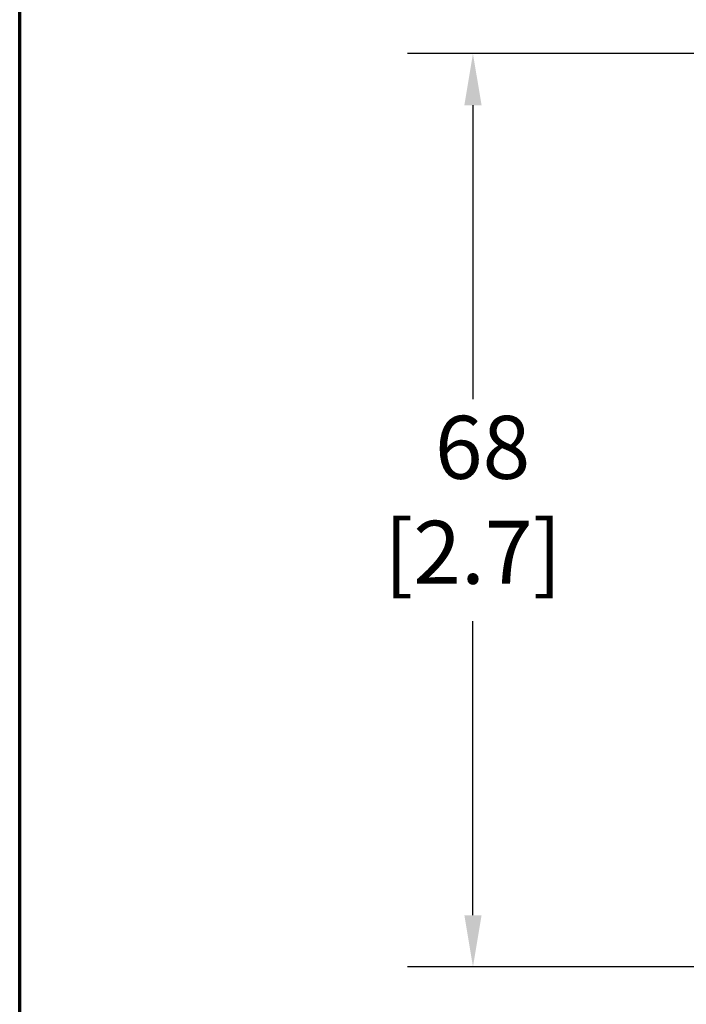
# Model space of a CAD drawing. Units: inches. Extents: x 0.2 to 26, y 0.6 to 16.4.
# Drawn here: x 0.6 to 2.5, y 9 to 11.9 of the extents above; entities that cross this region are included whole.
import ezdxf

# ---------------------------------------------------------------- set-up
doc = ezdxf.new("R2010")
doc.units = ezdxf.units.IN
doc.header["$LTSCALE"] = 1.538462
doc.header["$MEASUREMENT"] = 0
doc.layers.add('Border (ANSI)', color=7, linetype='Continuous', lineweight=70)
doc.layers.add('Dimension (ANSI)', color=7, linetype='Continuous', lineweight=25)
doc.styles.add('Note Text (ANSI)', font='tahoma.ttf')
doc.dimstyles.new('Default (ANSI)', dxfattribs={"dimscale": 1.538462, "dimtxt": 0.12, "dimasz": 0.098425, "dimexe": 0.125, "dimexo": 0.0625, "dimgap": 0.031496, "dimtad": 0, "dimtih": 1, "dimtoh": 1, "dimlfac": 25.4, "dimrnd": 1e-08, "dimzin": 4, "dimdsep": 46, "dimtxsty": 'Note Text (ANSI)', "dimcen": 0.09, "dimdle": 0.393701, "dimclrd": 256, "dimclre": 256, "dimclrt": 256, "dimadec": 0, "dimazin": 1, "dimtfac": 1, "dimtofl": 0, "dimtmove": 0, "dimatfit": 3, "dimfxl": 1, "dimtolj": 1, "dimtzin": 4, "dimlwd": -1, "dimlwe": -1, "dimarcsym": 0})

# ---------------------------------------------------------------- blocks, each defined once
blk = doc.blocks.new('Borders Default Border')
at = {"layer": 'Border (ANSI)', "flags": 128}
blk.add_lwpolyline([(0.38, 0.62), (0.38, 10.38), (16.62, 10.38), (16.62, 0.62), (0.38, 0.62)], dxfattribs=at)
blk = doc.blocks.new('*D13')
at = {"layer": 'Defpoints', "color": 0, "transparency": 16777216}
for p in [(3.2128, 11.8328), (1.913, 9.1556), (7.8526, 9.1556)]:
    blk.add_point(p, dxfattribs=at)
at = {"layer": 'Dimension (ANSI)', "transparency": 16777216}
for p, q in [((3.1166, 11.8328), (1.7207, 11.8328)), ((1.913, 11.6813), (1.913, 10.8194)), ((1.913, 9.307), (1.913, 10.169)), ((7.7564, 9.1556), (1.7207, 9.1556))]:
    blk.add_line(p, q, dxfattribs=at)
for points in [[(1.8878, 11.6813), (1.9383, 11.6813), (1.913, 11.8328)], [(1.8878, 9.307), (1.9383, 9.307), (1.913, 9.1556)]]:
    blk.add_solid(points, dxfattribs=at)
at = {"layer": 'Dimension (ANSI)', "transparency": 16777216, "insert": (1.913, 10.7709), "char_height": 0.18462, "attachment_point": 2, "style": 'Note Text (ANSI)'}
blk.add_mtext('\\A1; 68\\P[2.7]', dxfattribs=at)

msp = doc.modelspace()

# ---------------------------------------------------------------- block references
at = {"xscale": 1.538461538461537, "yscale": 1.538461538461537, "zscale": 1.538461538461537}
msp.add_blockref('Borders Default Border', (0, 0), dxfattribs=at)

# ---------------------------------------------------------------- dimensions: what is measured, and where the dimension line sits
at = {"layer": 'Dimension (ANSI)'}
dim = msp.add_linear_dim(base=(1.913, 9.1556), p1=(3.2128, 11.8328), p2=(7.8526, 9.1556), angle=90, text=' <>\\X[2.7]', dimstyle='Default (ANSI)', override={"dimdec": 0, "dimlfac": 25.4, "dimpost": '\\X', "dimtp": 0, "dimtm": 0, "dimtdec": 2, "dimatfit": 1, "dimtvp": -0.25}, dxfattribs=at)
dim.commit()
dim.dimension.update_dxf_attribs({"geometry": '*D13', "text_midpoint": (1.913, 10.4942), "dimtype": 160})

doc.saveas('drawing.dxf')
